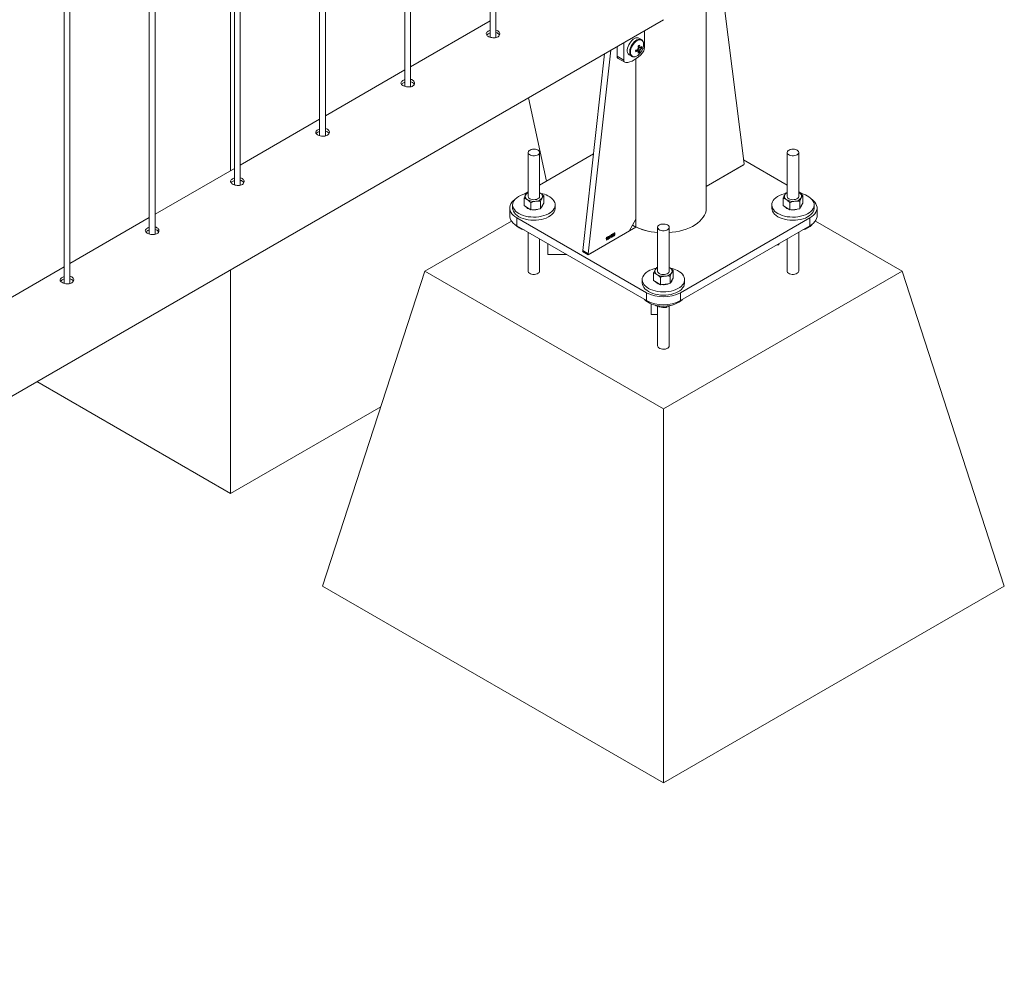
# Paper-space layout '3D view' of a CAD drawing. Units: millimetres. Extents: x 0 to 42, y 0 to 29.8.
# Drawn here: x 32.6 to 33.6, y 12.7 to 13.7 of the extents above; entities that cross this region are included whole.
import ezdxf

# ---------------------------------------------------------------- set-up
doc = ezdxf.new("R2010")
doc.units = ezdxf.units.MM

psp = doc.layouts.new('3D view')

# ---------------------------------------------------------------- linework, layer by layer
at = {"color": 7, "linetype": 'Continuous', "lineweight": 0}
for p, q in [((33.0464, 16.7411), (33.0464, 13.7051)), ((33.0524, 13.7048), (33.0524, 16.7445)), ((32.958, 16.6901), (32.958, 13.6541)), ((32.964, 13.6537), (32.964, 16.6935)), ((32.8696, 16.639), (32.8696, 13.6031)), ((32.8756, 13.6027), (32.8756, 16.6425)), ((32.7812, 16.588), (32.7812, 13.552)), ((32.7872, 13.5517), (32.7872, 16.5915)), ((32.6929, 16.537), (32.6929, 13.501)), ((32.6989, 13.5007), (32.6989, 16.5404)), ((32.6045, 16.486), (32.6045, 13.45)), ((32.6105, 13.4496), (32.6105, 16.4894)), ((32.7772, 13.7831), (32.7772, 13.5667)), ((33.2706, 13.528), (33.2706, 13.7489)), ((33.2891, 13.7381), (33.3098, 13.5739)), ((31.5029, 12.7284), (33.2262, 13.7232)), ((33.0464, 13.7221), (32.964, 13.6745)), ((33.2064, 13.6936), (33.2064, 13.7118)), ((33.1781, 13.6955), (33.1781, 13.6854)), ((33.1852, 13.6996), (33.1852, 13.6813)), ((33.2033, 13.7026), (33.2008, 13.7041)), ((33.165, 13.6879), (33.1425, 13.4839)), ((33.1715, 13.6916), (33.1482, 13.4806)), ((33.1781, 13.6854), (33.1852, 13.6813)), ((33.1908, 13.6867), (33.1933, 13.6853)), ((33.2013, 13.6893), (33.1989, 13.6922)), ((33.2038, 13.6936), (33.2001, 13.6943)), ((33.2024, 13.6941), (33.202, 13.6943)), ((33.1791, 13.6831), (33.1862, 13.6791)), ((33.1976, 13.5163), (33.1976, 13.6826)), ((32.958, 13.6711), (32.8756, 13.6235)), ((33.0861, 13.6423), (33.1048, 13.5558)), ((32.8696, 13.62), (32.7872, 13.5725)), ((33.0858, 13.5855), (33.0858, 13.54)), ((33.0978, 13.54), (33.0978, 13.5855)), ((33.1536, 13.584), (33.0978, 13.5518)), ((33.3545, 13.5855), (33.3545, 13.54)), ((33.3665, 13.54), (33.3665, 13.5855)), ((33.3091, 13.5726), (33.2706, 13.5504)), ((33.3545, 13.5518), (33.3093, 13.5779)), ((32.7812, 13.569), (32.6989, 13.5215)), ((33.0858, 13.5449), (33.0816, 13.5425)), ((33.0849, 13.5439), (33.0858, 13.5442)), ((33.0978, 13.5439), (33.0985, 13.5435)), ((33.0978, 13.5439), (33.0985, 13.5435)), ((33.3536, 13.5439), (33.3545, 13.5442)), ((33.3708, 13.5425), (33.3665, 13.5449)), ((33.3665, 13.5439), (33.3672, 13.5435)), ((33.3665, 13.5439), (33.3672, 13.5435)), ((33.0817, 13.5305), (33.0817, 13.5382)), ((33.0886, 13.526), (33.0886, 13.5337)), ((33.0988, 13.5272), (33.0988, 13.5349)), ((33.1004, 13.5301), (33.102, 13.5329)), ((33.102, 13.5329), (33.102, 13.5406)), ((33.3504, 13.5305), (33.3504, 13.5382)), ((33.3573, 13.526), (33.3573, 13.5337)), ((33.3675, 13.5272), (33.3675, 13.5349)), ((33.3691, 13.5301), (33.3707, 13.5329)), ((33.3707, 13.5329), (33.3707, 13.5406)), ((33.0668, 13.528), (33.0668, 13.5198)), ((33.0698, 13.5312), (33.0698, 13.528)), ((33.0817, 13.5305), (33.0851, 13.5282)), ((33.0851, 13.5282), (33.0886, 13.526)), ((33.0937, 13.5266), (33.0886, 13.526)), ((33.0988, 13.5272), (33.0937, 13.5266)), ((33.0988, 13.5272), (33.1004, 13.5301)), ((33.1138, 13.528), (33.1138, 13.5312)), ((33.3385, 13.5312), (33.3385, 13.528)), ((33.3504, 13.5305), (33.3538, 13.5282)), ((33.3538, 13.5282), (33.3573, 13.526)), ((33.3624, 13.5266), (33.3573, 13.526)), ((33.3675, 13.5272), (33.3624, 13.5266)), ((33.3675, 13.5272), (33.3691, 13.5301)), ((33.3825, 13.528), (33.3825, 13.5312)), ((33.3855, 13.5198), (33.3855, 13.528)), ((32.6929, 13.518), (32.6105, 13.4704)), ((33.0686, 13.5145), (32.9787, 13.4626)), ((33.0742, 13.5178), (33.2085, 13.4402)), ((33.0742, 13.5178), (33.0742, 13.5096)), ((33.1905, 13.5041), (33.1976, 13.5163)), ((33.2439, 13.4402), (33.3782, 13.5178)), ((33.3782, 13.5096), (33.3782, 13.5178)), ((33.4737, 13.4626), (33.3838, 13.5145)), ((33.0742, 13.5096), (33.2085, 13.432)), ((33.0858, 13.5028), (33.0858, 13.4626)), ((33.1481, 13.4796), (33.1974, 13.5081)), ((33.1489, 13.4801), (33.1905, 13.5041)), ((33.1758, 13.5018), (33.1755, 13.5016)), ((33.1941, 13.5102), (33.1948, 13.5098)), ((33.2202, 13.508), (33.2202, 13.4625)), ((33.2322, 13.4625), (33.2322, 13.508)), ((33.2439, 13.432), (33.3782, 13.5096)), ((33.3665, 13.4626), (33.3665, 13.5028)), ((33.0978, 13.4626), (33.0978, 13.4959)), ((33.1063, 13.491), (33.1063, 13.4797)), ((33.1668, 13.4962), (33.1668, 13.4966)), ((33.1673, 13.4947), (33.1673, 13.497)), ((33.1675, 13.4949), (33.1673, 13.4947)), ((33.1674, 13.4977), (33.1675, 13.4978)), ((33.1675, 13.4978), (33.1675, 13.4949)), ((33.1699, 13.498), (33.1699, 13.4984)), ((33.1704, 13.4965), (33.1704, 13.4988)), ((33.1707, 13.4967), (33.1704, 13.4965)), ((33.1705, 13.4995), (33.1707, 13.4996)), ((33.1707, 13.4996), (33.1707, 13.4967)), ((33.1712, 13.498), (33.1721, 13.5004)), ((33.1721, 13.4982), (33.1712, 13.4977)), ((33.1712, 13.4977), (33.1712, 13.498)), ((33.1721, 13.4998), (33.1715, 13.4982)), ((33.1715, 13.4982), (33.1721, 13.4985)), ((33.1721, 13.5004), (33.1724, 13.5005)), ((33.1721, 13.4985), (33.1721, 13.4998)), ((33.1721, 13.4975), (33.1721, 13.4982)), ((33.1724, 13.4976), (33.1721, 13.4975)), ((33.1724, 13.5005), (33.1724, 13.4987)), ((33.1724, 13.4987), (33.1727, 13.4988)), ((33.1727, 13.4985), (33.1724, 13.4983)), ((33.1724, 13.4983), (33.1724, 13.4976)), ((33.1727, 13.4988), (33.1727, 13.4985)), ((33.1732, 13.5003), (33.1729, 13.5002)), ((33.1729, 13.4987), (33.1732, 13.4989)), ((33.1734, 13.5), (33.1735, 13.5)), ((33.1734, 13.4996), (33.1734, 13.5)), ((33.346, 13.4899), (33.346, 13.491)), ((33.3545, 13.4959), (33.3545, 13.4626)), ((33.1424, 13.4829), (33.1481, 13.4796)), ((33.1425, 13.4839), (33.1482, 13.4806)), ((33.1427, 13.4833), (33.1484, 13.48)), ((33.3442, 13.4899), (33.346, 13.4899)), ((33.1259, 13.4797), (33.1063, 13.4797)), ((32.6045, 13.467), (32.5221, 13.4194)), ((32.7772, 13.464), (32.7772, 13.2319)), ((32.8726, 13.136), (32.9787, 13.4626)), ((32.9787, 13.4626), (33.2262, 13.3198)), ((33.216, 13.4529), (33.216, 13.4606)), ((33.2193, 13.4663), (33.2202, 13.4666)), ((33.2262, 13.3198), (33.4737, 13.4626)), ((33.2322, 13.4664), (33.2329, 13.466)), ((33.2322, 13.4663), (33.2329, 13.466)), ((33.2364, 13.4554), (33.2364, 13.4631)), ((33.5797, 13.136), (33.4737, 13.4626)), ((33.2042, 13.4537), (33.2042, 13.4504)), ((33.216, 13.4529), (33.2195, 13.4507)), ((33.2195, 13.4507), (33.223, 13.4485)), ((33.223, 13.4485), (33.223, 13.4561)), ((33.2331, 13.4497), (33.2331, 13.4574)), ((33.2331, 13.4497), (33.2347, 13.4525)), ((33.2347, 13.4525), (33.2364, 13.4554)), ((33.2482, 13.4504), (33.2482, 13.4537)), ((33.2085, 13.432), (33.2085, 13.4402)), ((33.228, 13.4491), (33.223, 13.4485)), ((33.2331, 13.4497), (33.228, 13.4491)), ((33.2439, 13.4402), (33.2439, 13.432)), ((33.2133, 13.4287), (33.2133, 13.4177)), ((33.2184, 13.4271), (33.2188, 13.4266)), ((33.2188, 13.427), (33.2188, 13.4266)), ((33.2202, 13.4261), (33.2202, 13.3851)), ((33.2289, 13.4264), (33.2289, 13.425)), ((33.2322, 13.3851), (33.2322, 13.4263)), ((33.2326, 13.4265), (33.2334, 13.427)), ((33.2133, 13.4177), (33.2202, 13.4177)), ((32.5762, 13.348), (32.7772, 13.2319)), ((32.7772, 13.2319), (32.933, 13.3219)), ((33.2262, 12.9319), (33.2262, 13.3198)), ((32.8726, 13.136), (33.2262, 12.9319)), ((33.2262, 12.9319), (33.5797, 13.136))]:
    psp.add_line(p, q, dxfattribs=at)
at = {"color": 8, "linetype": 'Continuous', "lineweight": 0}
for p, q in [((33.1977, 13.5083), (33.1977, 13.6827)), ((33.2706, 13.5504), (33.3099, 13.573)), ((33.3099, 13.573), (33.3097, 13.5732)), ((33.1974, 13.5081), (33.194, 13.5101)), ((33.143, 13.4832), (33.1424, 13.4829))]:
    psp.add_line(p, q, dxfattribs=at)
at = {"color": 7, "linetype": 'Continuous', "lineweight": 0, "flags": 128}
for points in [[(33.2008, 13.7041), (33.1999, 13.7044), (33.1987, 13.7045), (33.1975, 13.7043), (33.1961, 13.7037), (33.1948, 13.7029), (33.1935, 13.7018), (33.1923, 13.7004), (33.1912, 13.6989), (33.1902, 13.6972), (33.1895, 13.6955), (33.189, 13.6938), (33.1887, 13.6921), (33.1887, 13.6906), (33.189, 13.6892), (33.1895, 13.688), (33.1902, 13.6871), (33.1908, 13.6867)], [(33.1872, 13.6788), (33.1892, 13.679), (33.1914, 13.6795), (33.1936, 13.6804), (33.1958, 13.6815), (33.198, 13.6829), (33.2002, 13.6846), (33.2023, 13.6866), (33.2044, 13.6888)], [(33.0961, 13.588), (33.0949, 13.5885), (33.0935, 13.5889), (33.092, 13.589), (33.0905, 13.5889), (33.0891, 13.5886), (33.0879, 13.5881), (33.0869, 13.5875), (33.0862, 13.5867), (33.0859, 13.5859), (33.0859, 13.585), (33.0863, 13.5841), (33.0871, 13.5834), (33.0882, 13.5828), (33.0895, 13.5823), (33.0909, 13.5821), (33.0924, 13.5821), (33.0939, 13.5823), (33.0952, 13.5827), (33.0963, 13.5832), (33.0972, 13.584), (33.0977, 13.5848), (33.0978, 13.5856), (33.0976, 13.5865), (33.097, 13.5873), (33.0961, 13.588)], [(33.3648, 13.588), (33.3636, 13.5885), (33.3622, 13.5889), (33.3607, 13.589), (33.3592, 13.5889), (33.3578, 13.5886), (33.3566, 13.5881), (33.3556, 13.5875), (33.3549, 13.5867), (33.3546, 13.5859), (33.3546, 13.585), (33.355, 13.5841), (33.3558, 13.5834), (33.3569, 13.5828), (33.3582, 13.5823), (33.3596, 13.5821), (33.3611, 13.5821), (33.3626, 13.5823), (33.3639, 13.5827), (33.365, 13.5832), (33.3659, 13.584), (33.3664, 13.5848), (33.3665, 13.5856), (33.3663, 13.5865), (33.3657, 13.5873), (33.3648, 13.588)], [(33.0842, 13.5431), (33.0826, 13.5428), (33.0802, 13.542), (33.0779, 13.541), (33.0758, 13.5399), (33.074, 13.5387), (33.0725, 13.5373), (33.0713, 13.5358), (33.0705, 13.5343), (33.07, 13.5327), (33.0698, 13.531), (33.0701, 13.5294), (33.0706, 13.5278), (33.0716, 13.5263), (33.0728, 13.5248), (33.0744, 13.5235), (33.0763, 13.5223), (33.0784, 13.5212), (33.0807, 13.5203), (33.0832, 13.5195), (33.0859, 13.519), (33.0886, 13.5187), (33.0915, 13.5185), (33.0943, 13.5186), (33.097, 13.5189), (33.0997, 13.5194), (33.1023, 13.5201), (33.1047, 13.5209), (33.1069, 13.5219), (33.1088, 13.5231), (33.1105, 13.5245), (33.1118, 13.5259), (33.1128, 13.5274), (33.1135, 13.529), (33.1138, 13.5306), (33.1138, 13.5322), (33.1134, 13.5338), (33.1126, 13.5354), (33.1115, 13.5369), (33.1101, 13.5383), (33.1084, 13.5396), (33.1064, 13.5407), (33.1064, 13.5407)], [(33.3529, 13.5431), (33.3513, 13.5428), (33.3489, 13.542), (33.3466, 13.541), (33.3445, 13.5399), (33.3427, 13.5387), (33.3412, 13.5373), (33.34, 13.5358), (33.3392, 13.5343), (33.3387, 13.5327), (33.3385, 13.531), (33.3388, 13.5294), (33.3393, 13.5278), (33.3403, 13.5263), (33.3415, 13.5248), (33.3431, 13.5235), (33.345, 13.5223), (33.3471, 13.5212), (33.3494, 13.5203), (33.3519, 13.5195), (33.3546, 13.519), (33.3573, 13.5187), (33.3602, 13.5185), (33.363, 13.5186), (33.3657, 13.5189), (33.3684, 13.5194), (33.371, 13.5201), (33.3734, 13.5209), (33.3756, 13.5219), (33.3775, 13.5231), (33.3792, 13.5245), (33.3805, 13.5259), (33.3815, 13.5274), (33.3822, 13.529), (33.3825, 13.5306), (33.3825, 13.5322), (33.3821, 13.5338), (33.3813, 13.5354), (33.3802, 13.5369), (33.3788, 13.5383), (33.3771, 13.5396), (33.3751, 13.5407), (33.3751, 13.5407)], [(33.0721, 13.5368), (33.0704, 13.5354), (33.069, 13.5339), (33.068, 13.5323), (33.0673, 13.5306), (33.0669, 13.5288), (33.0669, 13.5271), (33.0673, 13.5254), (33.068, 13.5237), (33.069, 13.522), (33.0704, 13.5205), (33.0722, 13.5191), (33.0742, 13.5178)], [(33.0858, 13.54), (33.0858, 13.54), (33.0861, 13.5391), (33.0866, 13.5383), (33.0875, 13.5376), (33.0887, 13.5371), (33.0901, 13.5367), (33.0916, 13.5366), (33.0931, 13.5367)], [(33.0931, 13.5367), (33.0945, 13.5369), (33.0957, 13.5374), (33.0968, 13.5381), (33.0975, 13.5388), (33.0978, 13.5397), (33.0978, 13.54)], [(33.3545, 13.54), (33.3545, 13.54), (33.3548, 13.5391), (33.3553, 13.5383), (33.3562, 13.5376), (33.3574, 13.5371), (33.3588, 13.5367), (33.3603, 13.5366), (33.3618, 13.5367)], [(33.3618, 13.5367), (33.3632, 13.5369), (33.3644, 13.5374), (33.3655, 13.5381), (33.3662, 13.5388), (33.3665, 13.5397), (33.3665, 13.54)], [(33.3782, 13.5178), (33.3802, 13.5191), (33.3819, 13.5205), (33.3833, 13.522), (33.3844, 13.5237), (33.3851, 13.5254), (33.3855, 13.5271), (33.3855, 13.5288), (33.3851, 13.5306), (33.3844, 13.5323), (33.3833, 13.5339), (33.3819, 13.5354), (33.3803, 13.5368)], [(33.0698, 13.528), (33.0698, 13.5278), (33.0701, 13.5262), (33.0706, 13.5246), (33.0716, 13.523), (33.0728, 13.5216), (33.0744, 13.5202), (33.0763, 13.519), (33.0784, 13.5179), (33.0807, 13.517), (33.0832, 13.5163), (33.0859, 13.5157), (33.0886, 13.5154), (33.0915, 13.5153), (33.0943, 13.5153), (33.097, 13.5156), (33.0997, 13.5161), (33.1023, 13.5168), (33.1047, 13.5176), (33.1069, 13.5187), (33.1088, 13.5199), (33.1105, 13.5212), (33.1118, 13.5226), (33.1128, 13.5241), (33.1135, 13.5257), (33.1138, 13.5273), (33.1138, 13.528)], [(33.2322, 13.5025), (33.2351, 13.5028), (33.239, 13.5034), (33.2427, 13.5041), (33.2464, 13.5051), (33.2498, 13.5062), (33.2531, 13.5075), (33.2562, 13.509), (33.259, 13.5106), (33.2616, 13.5124), (33.2638, 13.5143), (33.2658, 13.5163), (33.2674, 13.5184), (33.2688, 13.5206), (33.2697, 13.5228), (33.2704, 13.5251), (33.2706, 13.5274), (33.2706, 13.528)], [(33.3385, 13.528), (33.3385, 13.5278), (33.3388, 13.5262), (33.3393, 13.5246), (33.3403, 13.523), (33.3415, 13.5216), (33.3431, 13.5202), (33.345, 13.519), (33.3471, 13.5179), (33.3494, 13.517), (33.3519, 13.5163), (33.3546, 13.5157), (33.3573, 13.5154), (33.3602, 13.5153), (33.363, 13.5153), (33.3657, 13.5156), (33.3684, 13.5161), (33.371, 13.5168), (33.3734, 13.5176), (33.3756, 13.5187), (33.3775, 13.5199), (33.3792, 13.5212), (33.3805, 13.5226), (33.3815, 13.5241), (33.3822, 13.5257), (33.3825, 13.5273), (33.3825, 13.528)], [(33.0742, 13.5096), (33.0722, 13.5109), (33.0704, 13.5123), (33.069, 13.5139), (33.068, 13.5155), (33.0673, 13.5172), (33.0669, 13.5189), (33.0668, 13.5198)], [(33.2304, 13.5104), (33.2292, 13.5109), (33.2279, 13.5113), (33.2264, 13.5114), (33.2249, 13.5113), (33.2235, 13.5111), (33.2222, 13.5106), (33.2212, 13.5099), (33.2205, 13.5091), (33.2202, 13.5083), (33.2203, 13.5074), (33.2207, 13.5066), (33.2215, 13.5058), (33.2225, 13.5052), (33.2238, 13.5048), (33.2253, 13.5045), (33.2268, 13.5045), (33.2282, 13.5047), (33.2296, 13.5051), (33.2307, 13.5057), (33.2315, 13.5064), (33.232, 13.5072), (33.2322, 13.5081), (33.232, 13.5089), (33.2314, 13.5097), (33.2304, 13.5104)], [(33.3855, 13.5198), (33.3855, 13.5189), (33.3851, 13.5172), (33.3844, 13.5155), (33.3833, 13.5139), (33.3819, 13.5123), (33.3802, 13.5109), (33.3782, 13.5096)], [(33.2185, 13.4656), (33.217, 13.4652), (33.2145, 13.4644), (33.2122, 13.4635), (33.2102, 13.4624), (33.2084, 13.4611), (33.2069, 13.4597), (33.2057, 13.4583), (33.2048, 13.4567), (33.2043, 13.4551), (33.2042, 13.4535), (33.2044, 13.4519), (33.205, 13.4503), (33.2059, 13.4487), (33.2072, 13.4473), (33.2088, 13.4459), (33.2106, 13.4447), (33.2127, 13.4436), (33.2151, 13.4427), (33.2176, 13.442), (33.2202, 13.4414), (33.223, 13.4411), (33.2258, 13.441), (33.2286, 13.441), (33.2314, 13.4413), (33.2341, 13.4418), (33.2366, 13.4425), (33.239, 13.4434), (33.2412, 13.4444), (33.2431, 13.4456), (33.2448, 13.4469), (33.2461, 13.4483), (33.2472, 13.4498), (33.2478, 13.4514), (33.2482, 13.453), (33.2481, 13.4547), (33.2477, 13.4563), (33.247, 13.4578), (33.2459, 13.4593), (33.2445, 13.4607), (33.2427, 13.462), (33.2407, 13.4632), (33.2407, 13.4632)], [(33.2202, 13.4625), (33.2202, 13.4624), (33.2204, 13.4616), (33.221, 13.4608), (33.2219, 13.4601), (33.2231, 13.4595), (33.2244, 13.4592), (33.2259, 13.459), (33.2274, 13.4591)], [(33.2274, 13.4591), (33.2288, 13.4594), (33.2301, 13.4599), (33.2311, 13.4605), (33.2318, 13.4613), (33.2322, 13.4621), (33.2322, 13.4625)], [(33.2042, 13.4504), (33.2042, 13.4502), (33.2044, 13.4486), (33.205, 13.447), (33.2059, 13.4455), (33.2072, 13.444), (33.2088, 13.4427), (33.2106, 13.4414), (33.2127, 13.4404), (33.2151, 13.4394), (33.2176, 13.4387), (33.2202, 13.4382), (33.223, 13.4378), (33.2258, 13.4377), (33.2286, 13.4378), (33.2314, 13.4381), (33.2341, 13.4385), (33.2366, 13.4392), (33.239, 13.4401), (33.2412, 13.4411), (33.2431, 13.4423), (33.2448, 13.4436), (33.2461, 13.4451), (33.2472, 13.4466), (33.2478, 13.4482), (33.2482, 13.4498), (33.2482, 13.4504)], [(33.2067, 13.4331), (33.2079, 13.4319), (33.2097, 13.4306), (33.2117, 13.4294), (33.2139, 13.4284), (33.2163, 13.4276), (33.2189, 13.427), (33.2216, 13.4265), (33.2244, 13.4263), (33.2272, 13.4263), (33.2301, 13.4265), (33.2328, 13.4269), (33.2354, 13.4274), (33.2379, 13.4282), (33.2402, 13.4292), (33.2422, 13.4303), (33.244, 13.4315), (33.2455, 13.4329), (33.2457, 13.4331)]]:
    psp.add_lwpolyline(points, dxfattribs=at)
at = {"color": 8, "linetype": 'Continuous', "lineweight": 0, "flags": 128}
for points in [[(33.2034, 13.7026), (33.2024, 13.703), (33.2012, 13.7031), (33.2, 13.7028), (33.1986, 13.7023), (33.1973, 13.7014), (33.196, 13.7003), (33.1948, 13.699), (33.1937, 13.6974), (33.1927, 13.6958), (33.192, 13.6941), (33.1915, 13.6923), (33.1913, 13.6907), (33.1913, 13.6891), (33.1915, 13.6877), (33.192, 13.6866), (33.1927, 13.6857), (33.1934, 13.6852)], [(33.2056, 13.6976), (33.2055, 13.699), (33.2051, 13.7003), (33.2045, 13.7013), (33.2036, 13.702), (33.2026, 13.7024), (33.2014, 13.7024), (33.2001, 13.7021), (33.1988, 13.7015), (33.1975, 13.7006), (33.1962, 13.6994), (33.195, 13.698), (33.194, 13.6964), (33.1931, 13.6948), (33.1925, 13.693), (33.1921, 13.6913), (33.192, 13.6897), (33.1921, 13.6883), (33.1925, 13.687), (33.1931, 13.686), (33.194, 13.6853), (33.195, 13.6849), (33.1962, 13.6849), (33.1972, 13.6851)], [(33.2322, 13.5025), (33.2351, 13.5028), (33.239, 13.5034), (33.2427, 13.5041), (33.2464, 13.5051), (33.2498, 13.5062), (33.2531, 13.5075), (33.2562, 13.509), (33.259, 13.5106), (33.2616, 13.5124), (33.2638, 13.5143), (33.2658, 13.5163), (33.2674, 13.5184), (33.2688, 13.5206), (33.2697, 13.5228), (33.2704, 13.5251), (33.2706, 13.5274), (33.2706, 13.528)], [(33.0978, 13.4626), (33.0977, 13.4619), (33.0972, 13.4611), (33.0963, 13.4603), (33.0952, 13.4598), (33.0939, 13.4594), (33.0924, 13.4592), (33.0909, 13.4592), (33.0895, 13.4595), (33.0882, 13.4599), (33.0871, 13.4605), (33.0863, 13.4613), (33.0859, 13.4621), (33.0858, 13.4626)], [(33.3665, 13.4626), (33.3664, 13.4619), (33.3659, 13.4611), (33.365, 13.4603), (33.3639, 13.4598), (33.3626, 13.4594), (33.3611, 13.4592), (33.3596, 13.4592), (33.3582, 13.4595), (33.3569, 13.4599), (33.3558, 13.4605), (33.355, 13.4613), (33.3546, 13.4621), (33.3545, 13.4626)], [(33.2322, 13.3851), (33.232, 13.3843), (33.2315, 13.3835), (33.2307, 13.3828), (33.2296, 13.3822), (33.2282, 13.3818), (33.2268, 13.3816), (33.2253, 13.3817), (33.2238, 13.3819), (33.2225, 13.3823), (33.2215, 13.383), (33.2207, 13.3837), (33.2203, 13.3845), (33.2202, 13.385)]]:
    psp.add_lwpolyline(points, dxfattribs=at)
at = {"color": 7, "linetype": 'Continuous', "lineweight": 0}
for centre, radius, start, end in [((33.1841, 13.725), 0.0331, 298.47, 301.5246), ((33.1805, 13.6915), 0.0199, 6.1196, 12.8496), ((33.182, 13.6924), 0.0199, 6.1196, 12.8496), ((33.196, 13.7027), 0.0107, 306.6019, 316.7829), ((33.1928, 13.6945), 0.0111, 355.4397, 4.5603), ((33.1933, 13.6978), 0.0123, 341.8378, 358.9443), ((33.1806, 13.6852), 0.0025, 174.1737, 234.5141), ((33.1937, 13.6948), 0.0104, 289.3513, 319.4968), ((33.1915, 13.7106), 0.0199, 287.1482, 293.8778), ((33.1643, 13.6907), 0.0331, 358.4725, 1.5275), ((33.1915, 13.7089), 0.0199, 287.1482, 293.8778), ((33.2032, 13.6911), 0.00394, 139.9868, 160.0132), ((33.2002, 13.6911), 0.000812, 210.8195, 269.1698), ((33.1896, 13.6915), 0.0107, 343.2153, 353.3954), ((33.1951, 13.6984), 0.0111, 295.4368, 304.5579), ((33.1911, 13.6924), 0.0107, 343.2153, 353.3954), ((33.1898, 13.6989), 0.016, 317.7931, 342.2122), ((33.2017, 13.6937), 0.000812, 30.8195, 89.1698), ((33.1987, 13.6937), 0.00394, 319.9868, 340.0132), ((33.196, 13.7009), 0.0107, 306.6019, 316.7829), ((33.1986, 13.694), 0.00775, 317.8201, 357.2286), ((33.1873, 13.681), 0.00215, 169.963, 266.7991), ((33.3083, 13.5738), 0.0015, 302.099, 2.3729), ((33.0886, 13.5382), 0.00636, 115.9286, 146.9652), ((33.097, 13.5401), 0.00376, 333.9851, 65.9391), ((33.0937, 13.5151), 0.0286, 63.5969, 78.9374), ((33.3573, 13.5382), 0.00636, 115.9286, 146.9652), ((33.3657, 13.5401), 0.00376, 333.9851, 65.9391), ((33.3624, 13.5151), 0.0286, 63.5969, 78.9374), ((33.0867, 13.54), 0.00376, 153.9851, 245.9391), ((33.0918, 13.5482), 0.0134, 240.3118, 278.2465), ((33.0934, 13.5438), 0.00886, 272.1268, 322.5443), ((33.3554, 13.54), 0.00376, 153.9851, 245.9391), ((33.3605, 13.5482), 0.0134, 240.3118, 278.2465), ((33.3621, 13.5438), 0.00886, 272.1268, 322.5443), ((33.0896, 13.5343), 0.00788, 219.3213, 255.7048), ((33.0918, 13.5414), 0.0154, 262.4696, 276.8813), ((33.0923, 13.5387), 0.0126, 276.258, 292.8917), ((33.0968, 13.5315), 0.00406, 310.7374, 350.0598), ((33.3583, 13.5343), 0.00788, 219.3213, 255.7048), ((33.3605, 13.5414), 0.0154, 262.4696, 276.8813), ((33.361, 13.5387), 0.0126, 276.258, 292.8917), ((33.3655, 13.5315), 0.00406, 310.7374, 350.0598), ((33.0864, 13.5243), 0.0196, 222.7519, 255.7861), ((33.2241, 13.5641), 0.0617, 241.6484, 266.3985), ((33.3658, 13.5245), 0.0199, 284.4772, 316.9915), ((33.1431, 13.4837), 0.000555, 166.2565, 232.4462), ((33.1486, 13.4804), 0.000455, 159.7133, 306.9158), ((33.221, 13.4625), 0.00376, 153.9851, 245.9391), ((33.223, 13.4606), 0.00636, 115.9286, 146.9652), ((33.2277, 13.4663), 0.00886, 272.1268, 322.5443), ((33.2314, 13.4625), 0.00376, 333.9851, 65.9391), ((33.228, 13.4376), 0.0286, 63.5969, 78.9374), ((33.2239, 13.4567), 0.00788, 219.3213, 255.7048), ((33.2261, 13.4706), 0.0134, 240.3118, 278.2465), ((33.2312, 13.454), 0.00406, 310.7374, 350.0598), ((33.2262, 13.4742), 0.0383, 242.5243, 297.4757), ((33.2262, 13.4639), 0.0154, 262.4696, 276.8813), ((33.2267, 13.4611), 0.0126, 276.258, 292.8917), ((33.2262, 13.466), 0.0383, 242.5243, 297.4757)]:
    psp.add_arc(centre, radius, start, end, dxfattribs=at)
at = {"color": 8, "linetype": 'Continuous', "lineweight": 0}
for centre, radius, start, end in [((33.2167, 13.5477), 0.0438, 238.9331, 244.3645), ((33.2238, 13.563), 0.0606, 240.5999, 266.5818)]:
    psp.add_arc(centre, radius, start, end, dxfattribs=at)
at = {"color": 7, "linetype": 'Continuous', "lineweight": 0}
for points, knots in [([(33.0444, 13.7112), (33.0439, 13.7109), (33.0429, 13.7102), (33.0423, 13.709), (33.0424, 13.7078), (33.0433, 13.7066), (33.0449, 13.7056), (33.047, 13.7048), (33.0494, 13.7044), (33.0517, 13.7045), (33.0539, 13.7051), (33.0555, 13.7061), (33.0564, 13.7075), (33.0566, 13.709), (33.0559, 13.7105), (33.0545, 13.7117), (33.0533, 13.7123), (33.0525, 13.7124), (33.0524, 13.7124)], [0, 0, 0, 0, 0.066143, 0.132266, 0.198915, 0.265915, 0.33235, 0.398194, 0.464321, 0.531172, 0.598078, 0.664259, 0.730072, 0.796441, 0.863426, 0.930133, 0.996111, 1, 1, 1, 1]), ([(33.0444, 13.7086), (33.0439, 13.7082), (33.0432, 13.7078), (33.043, 13.7074), (33.0429, 13.7073)], [0, 0, 0, 0, 0.8245597, 1, 1, 1, 1]), ([(33.0464, 13.712), (33.0462, 13.712), (33.0454, 13.7118), (33.0448, 13.7114), (33.0444, 13.7112)], [0, 0, 0, 0, 0.302766, 1, 1, 1, 1]), ([(33.0464, 13.7094), (33.0462, 13.7093), (33.0454, 13.7091), (33.0448, 13.7088), (33.0444, 13.7086)], [0, 0, 0, 0, 0.290449, 1, 1, 1, 1]), ([(33.0561, 13.7072), (33.056, 13.7074), (33.0558, 13.7081), (33.0545, 13.7091), (33.0533, 13.7097), (33.0525, 13.7098), (33.0524, 13.7098)], [0, 0, 0, 0, 0.171532, 0.574504, 0.972364, 1, 1, 1, 1]), ([(33.1999, 13.6954), (33.2004, 13.6952), (33.201, 13.6949), (33.2016, 13.6946), (33.2017, 13.6945)], [0, 0, 0, 0, 0.755138, 1, 1, 1, 1]), ([(33.2056, 13.6977), (33.2056, 13.6979), (33.2056, 13.6987), (33.2054, 13.6999), (33.2049, 13.7011), (33.2042, 13.702), (33.2036, 13.7024), (33.2034, 13.7025)], [0, 0, 0, 0, 0.124633, 0.360759, 0.596391, 0.826705, 1, 1, 1, 1]), ([(33.1934, 13.6853), (33.1936, 13.6852), (33.1941, 13.6849), (33.195, 13.6847), (33.1961, 13.6847), (33.1967, 13.6849), (33.197, 13.685)], [0, 0, 0, 0, 0.169652, 0.48109, 0.7953, 1, 1, 1, 1]), ([(33.1995, 13.6907), (33.1994, 13.6908), (33.1988, 13.6912), (33.1983, 13.6915), (33.1978, 13.6918)], [0, 0, 0, 0, 0.2448154, 1, 1, 1, 1]), ([(33.2017, 13.6912), (33.2016, 13.6913), (33.2009, 13.6917), (33.2002, 13.6922), (33.1996, 13.6926)], [0, 0, 0, 0, 0.208093, 1, 1, 1, 1]), ([(33.1996, 13.6907), (33.1996, 13.6907), (33.1998, 13.6905), (33.2001, 13.6904), (33.2002, 13.6903)], [0, 0, 0, 0, 0.305014, 1, 1, 1, 1]), ([(33.2001, 13.6935), (33.2007, 13.6932), (33.2015, 13.6928), (33.2023, 13.6924), (33.2024, 13.6924)], [0, 0, 0, 0, 0.7911692, 1, 1, 1, 1]), ([(32.956, 13.6602), (32.9555, 13.6598), (32.9545, 13.6592), (32.9539, 13.658), (32.954, 13.6567), (32.9549, 13.6556), (32.9565, 13.6546), (32.9586, 13.6538), (32.961, 13.6534), (32.9634, 13.6535), (32.9655, 13.654), (32.9671, 13.6551), (32.968, 13.6565), (32.9682, 13.658), (32.9675, 13.6595), (32.9661, 13.6607), (32.9649, 13.6613), (32.9641, 13.6614), (32.964, 13.6614)], [0, 0, 0, 0, 0.066143, 0.132266, 0.198915, 0.265915, 0.33235, 0.398194, 0.464321, 0.531172, 0.598078, 0.664259, 0.730072, 0.796441, 0.863426, 0.930133, 0.996111, 1, 1, 1, 1]), ([(32.956, 13.6575), (32.9555, 13.6572), (32.9548, 13.6568), (32.9546, 13.6563), (32.9545, 13.6562)], [0, 0, 0, 0, 0.82456, 1, 1, 1, 1]), ([(32.958, 13.661), (32.9578, 13.6609), (32.957, 13.6607), (32.9565, 13.6604), (32.956, 13.6602)], [0, 0, 0, 0, 0.302766, 1, 1, 1, 1]), ([(32.958, 13.6584), (32.9578, 13.6583), (32.957, 13.6581), (32.9565, 13.6578), (32.956, 13.6575)], [0, 0, 0, 0, 0.290449, 1, 1, 1, 1]), ([(32.9677, 13.6562), (32.9676, 13.6564), (32.9674, 13.6571), (32.9661, 13.658), (32.9649, 13.6587), (32.9641, 13.6588), (32.964, 13.6588)], [0, 0, 0, 0, 0.171532, 0.574504, 0.972364, 1, 1, 1, 1]), ([(32.8677, 13.6092), (32.8672, 13.6088), (32.8661, 13.6081), (32.8655, 13.6069), (32.8656, 13.6057), (32.8665, 13.6045), (32.8681, 13.6035), (32.8702, 13.6028), (32.8726, 13.6024), (32.875, 13.6024), (32.8771, 13.603), (32.8787, 13.6041), (32.8796, 13.6054), (32.8798, 13.607), (32.8792, 13.6085), (32.8778, 13.6096), (32.8765, 13.6103), (32.8757, 13.6104), (32.8756, 13.6104)], [0, 0, 0, 0, 0.066143, 0.132266, 0.198915, 0.265915, 0.33235, 0.398194, 0.464321, 0.531172, 0.598078, 0.664259, 0.730072, 0.796441, 0.863426, 0.930133, 0.996111, 1, 1, 1, 1]), ([(32.8677, 13.6065), (32.8671, 13.6062), (32.8664, 13.6058), (32.8662, 13.6053), (32.8662, 13.6052)], [0, 0, 0, 0, 0.8245597, 1, 1, 1, 1]), ([(32.8696, 13.61), (32.8694, 13.6099), (32.8687, 13.6097), (32.8681, 13.6094), (32.8677, 13.6092)], [0, 0, 0, 0, 0.302766, 1, 1, 1, 1]), ([(32.8696, 13.6073), (32.8694, 13.6073), (32.8687, 13.6071), (32.8681, 13.6067), (32.8677, 13.6065)], [0, 0, 0, 0, 0.290449, 1, 1, 1, 1]), ([(32.8793, 13.6052), (32.8792, 13.6054), (32.879, 13.6061), (32.8777, 13.607), (32.8765, 13.6076), (32.8757, 13.6077), (32.8756, 13.6077)], [0, 0, 0, 0, 0.171532, 0.574504, 0.972364, 1, 1, 1, 1]), ([(32.7793, 13.5581), (32.7788, 13.5578), (32.7778, 13.5571), (32.7771, 13.5559), (32.7772, 13.5547), (32.7782, 13.5535), (32.7798, 13.5525), (32.7818, 13.5517), (32.7842, 13.5513), (32.7866, 13.5514), (32.7887, 13.552), (32.7903, 13.553), (32.7912, 13.5544), (32.7914, 13.556), (32.7908, 13.5575), (32.7894, 13.5586), (32.7881, 13.5592), (32.7873, 13.5593), (32.7872, 13.5593)], [0, 0, 0, 0, 0.066143, 0.132266, 0.198915, 0.265915, 0.33235, 0.398194, 0.464321, 0.531172, 0.598078, 0.664259, 0.730072, 0.796441, 0.863426, 0.930133, 0.996111, 1, 1, 1, 1]), ([(32.7793, 13.5555), (32.7787, 13.5552), (32.778, 13.5547), (32.7778, 13.5543), (32.7778, 13.5542)], [0, 0, 0, 0, 0.82456, 1, 1, 1, 1]), ([(32.7812, 13.5589), (32.781, 13.5589), (32.7803, 13.5587), (32.7797, 13.5584), (32.7793, 13.5581)], [0, 0, 0, 0, 0.302766, 1, 1, 1, 1]), ([(32.7812, 13.5563), (32.781, 13.5562), (32.7803, 13.5561), (32.7797, 13.5557), (32.7793, 13.5555)], [0, 0, 0, 0, 0.290449, 1, 1, 1, 1]), ([(32.7909, 13.5541), (32.7908, 13.5544), (32.7906, 13.5551), (32.7893, 13.556), (32.7881, 13.5566), (32.7873, 13.5567), (32.7872, 13.5567)], [0, 0, 0, 0, 0.171532, 0.574504, 0.972364, 1, 1, 1, 1]), ([(33.0833, 13.5417), (33.0833, 13.5417), (33.0836, 13.5422), (33.0842, 13.5431), (33.0847, 13.5436), (33.0849, 13.5439)], [0, 0, 0, 0, 0.07009, 0.530784, 1, 1, 1, 1]), ([(33.0985, 13.5435), (33.0986, 13.5435), (33.0993, 13.543), (33.1004, 13.5421), (33.1015, 13.5411), (33.102, 13.5406)], [0, 0, 0, 0, 0.07009, 0.530784, 1, 1, 1, 1]), ([(33.352, 13.5417), (33.352, 13.5417), (33.3523, 13.5422), (33.3529, 13.5431), (33.3534, 13.5436), (33.3536, 13.5439)], [0, 0, 0, 0, 0.07009, 0.530784, 1, 1, 1, 1]), ([(33.3672, 13.5435), (33.3673, 13.5435), (33.368, 13.543), (33.3691, 13.5421), (33.3702, 13.5411), (33.3707, 13.5406)], [0, 0, 0, 0, 0.07009, 0.530784, 1, 1, 1, 1]), ([(33.0817, 13.5382), (33.0819, 13.5388), (33.0825, 13.5401), (33.083, 13.5411), (33.0833, 13.5417)], [0, 0, 0, 0, 0.495458, 1, 1, 1, 1]), ([(33.0851, 13.5366), (33.0851, 13.5366), (33.0844, 13.537), (33.0833, 13.5376), (33.0822, 13.538), (33.0817, 13.5382)], [0, 0, 0, 0, 0.07009, 0.530784, 1, 1, 1, 1]), ([(33.0886, 13.5337), (33.088, 13.5342), (33.0869, 13.5353), (33.0857, 13.5362), (33.0851, 13.5366)], [0, 0, 0, 0, 0.495458, 1, 1, 1, 1]), ([(33.0886, 13.5337), (33.089, 13.5338), (33.0907, 13.5344), (33.0924, 13.5347), (33.0937, 13.535)], [0, 0, 0, 0, 0.2575513, 1, 1, 1, 1]), ([(33.0937, 13.535), (33.0942, 13.535), (33.0959, 13.5352), (33.0975, 13.535), (33.0988, 13.5349)], [0, 0, 0, 0, 0.2686336, 1, 1, 1, 1]), ([(33.1004, 13.5384), (33.1004, 13.5384), (33.1001, 13.5378), (33.0995, 13.5367), (33.099, 13.5355), (33.0988, 13.5349)], [0, 0, 0, 0, 0.07009, 0.530784, 1, 1, 1, 1]), ([(33.102, 13.5406), (33.1017, 13.5403), (33.1012, 13.5398), (33.1007, 13.5389), (33.1004, 13.5384)], [0, 0, 0, 0, 0.495458, 1, 1, 1, 1]), ([(33.3504, 13.5382), (33.3506, 13.5388), (33.3512, 13.5401), (33.3517, 13.5411), (33.352, 13.5417)], [0, 0, 0, 0, 0.495458, 1, 1, 1, 1]), ([(33.3538, 13.5366), (33.3538, 13.5366), (33.3531, 13.537), (33.352, 13.5376), (33.3509, 13.538), (33.3504, 13.5382)], [0, 0, 0, 0, 0.07009, 0.530784, 1, 1, 1, 1]), ([(33.3573, 13.5337), (33.3567, 13.5342), (33.3556, 13.5353), (33.3544, 13.5362), (33.3538, 13.5366)], [0, 0, 0, 0, 0.495458, 1, 1, 1, 1]), ([(33.3573, 13.5337), (33.3577, 13.5338), (33.3594, 13.5344), (33.3611, 13.5347), (33.3624, 13.535)], [0, 0, 0, 0, 0.2575513, 1, 1, 1, 1]), ([(33.3624, 13.535), (33.3629, 13.535), (33.3646, 13.5352), (33.3662, 13.535), (33.3675, 13.5349)], [0, 0, 0, 0, 0.2686336, 1, 1, 1, 1]), ([(33.3691, 13.5384), (33.3691, 13.5384), (33.3688, 13.5378), (33.3682, 13.5367), (33.3677, 13.5355), (33.3675, 13.5349)], [0, 0, 0, 0, 0.07009, 0.530784, 1, 1, 1, 1]), ([(33.3707, 13.5406), (33.3704, 13.5403), (33.3699, 13.5398), (33.3694, 13.5389), (33.3691, 13.5384)], [0, 0, 0, 0, 0.495458, 1, 1, 1, 1]), ([(32.6909, 13.5071), (32.6904, 13.5068), (32.6894, 13.5061), (32.6887, 13.5049), (32.6888, 13.5037), (32.6898, 13.5025), (32.6914, 13.5015), (32.6935, 13.5007), (32.6958, 13.5003), (32.6982, 13.5004), (32.7003, 13.501), (32.7019, 13.502), (32.7028, 13.5034), (32.703, 13.5049), (32.7024, 13.5064), (32.701, 13.5076), (32.6997, 13.5082), (32.6989, 13.5083), (32.6989, 13.5083)], [0, 0, 0, 0, 0.0661433, 0.1322664, 0.1989145, 0.265915, 0.3323501, 0.3981945, 0.464321, 0.5311722, 0.598078, 0.6642585, 0.7300717, 0.7964409, 0.8634263, 0.9301329, 0.9961105, 1, 1, 1, 1]), ([(32.6909, 13.5045), (32.6903, 13.5041), (32.6897, 13.5037), (32.6894, 13.5033), (32.6894, 13.5032)], [0, 0, 0, 0, 0.82456, 1, 1, 1, 1]), ([(32.6929, 13.5079), (32.6926, 13.5079), (32.6919, 13.5077), (32.6913, 13.5073), (32.6909, 13.5071)], [0, 0, 0, 0, 0.302766, 1, 1, 1, 1]), ([(32.6929, 13.5053), (32.6926, 13.5052), (32.6919, 13.505), (32.6913, 13.5047), (32.6909, 13.5045)], [0, 0, 0, 0, 0.290449, 1, 1, 1, 1]), ([(32.7025, 13.5031), (32.7024, 13.5033), (32.7022, 13.504), (32.701, 13.505), (32.6997, 13.5056), (32.6989, 13.5057), (32.6989, 13.5057)], [0, 0, 0, 0, 0.171532, 0.574504, 0.972364, 1, 1, 1, 1]), ([(33.1729, 13.5002), (33.173, 13.5003), (33.173, 13.5005), (33.1731, 13.5008), (33.1733, 13.5011), (33.1735, 13.5012), (33.1735, 13.5012)], [0, 0, 0, 0, 0.280681, 0.56, 0.779941, 1, 1, 1, 1]), ([(33.1736, 13.5009), (33.1735, 13.5009), (33.1734, 13.5008), (33.1732, 13.5006), (33.1732, 13.5004), (33.1732, 13.5003)], [0, 0, 0, 0, 0.280053, 0.559903, 1, 1, 1, 1]), ([(33.1735, 13.5012), (33.1736, 13.5013), (33.1738, 13.5013), (33.174, 13.5012), (33.1741, 13.5011), (33.1741, 13.5009), (33.1741, 13.5008)], [0, 0, 0, 0, 0.279055, 0.558748, 0.779188, 1, 1, 1, 1]), ([(33.1739, 13.5007), (33.1739, 13.5007), (33.1739, 13.5009), (33.1738, 13.501), (33.1737, 13.501), (33.1736, 13.5009), (33.1736, 13.5009)], [0, 0, 0, 0, 0.280461, 0.559886, 0.779996, 1, 1, 1, 1]), ([(33.1745, 13.5002), (33.1745, 13.5006), (33.1745, 13.501), (33.1747, 13.5017), (33.175, 13.502), (33.1751, 13.5021), (33.1752, 13.5022)], [0, 0, 0, 0, 0.500796, 0.74981, 0.874896, 1, 1, 1, 1]), ([(33.1748, 13.5013), (33.1748, 13.5012), (33.1747, 13.5009), (33.1747, 13.5006), (33.1747, 13.5005)], [0, 0, 0, 0, 0.55904, 1, 1, 1, 1]), ([(33.1747, 13.5005), (33.1747, 13.5006), (33.1748, 13.5007), (33.175, 13.501), (33.1751, 13.5011), (33.1752, 13.5011)], [0, 0, 0, 0, 0.281178, 0.561982, 1, 1, 1, 1]), ([(33.1752, 13.5019), (33.1751, 13.5018), (33.175, 13.5018), (33.1749, 13.5016), (33.1749, 13.5014), (33.1748, 13.5013)], [0, 0, 0, 0, 0.279625, 0.559604, 1, 1, 1, 1]), ([(33.1752, 13.5022), (33.1753, 13.5022), (33.1755, 13.5023), (33.1757, 13.5022), (33.1757, 13.5019), (33.1758, 13.5018)], [0, 0, 0, 0, 0.280047, 0.560141, 1, 1, 1, 1]), ([(33.1754, 13.5019), (33.1754, 13.5019), (33.1753, 13.5019), (33.1752, 13.5019), (33.1752, 13.5019)], [0, 0, 0, 0, 0.559385, 1, 1, 1, 1]), ([(33.1752, 13.5011), (33.1753, 13.5012), (33.1755, 13.5012), (33.1758, 13.501), (33.1758, 13.5007), (33.1758, 13.5006)], [0, 0, 0, 0, 0.2786528, 0.5596605, 1, 1, 1, 1]), ([(33.1755, 13.5016), (33.1755, 13.5017), (33.1755, 13.5018), (33.1754, 13.5018), (33.1754, 13.5019)], [0, 0, 0, 0, 0.560708, 1, 1, 1, 1]), ([(33.1668, 13.4966), (33.1669, 13.4968), (33.1672, 13.4971), (33.1673, 13.4975), (33.1674, 13.4977)], [0, 0, 0, 0, 0.560204, 1, 1, 1, 1]), ([(33.1673, 13.497), (33.1672, 13.4968), (33.167, 13.4966), (33.1669, 13.4963), (33.1668, 13.4962)], [0, 0, 0, 0, 0.559755, 1, 1, 1, 1]), ([(33.1682, 13.4967), (33.1682, 13.497), (33.1682, 13.4974), (33.1684, 13.4981), (33.1686, 13.4984), (33.1688, 13.4985), (33.1688, 13.4985)], [0, 0, 0, 0, 0.500827, 0.749966, 0.874904, 1, 1, 1, 1]), ([(33.1688, 13.4956), (33.1688, 13.4955), (33.1686, 13.4955), (33.1684, 13.4955), (33.1682, 13.4959), (33.1682, 13.4963), (33.1682, 13.4967)], [0, 0, 0, 0, 0.125012, 0.250073, 0.498953, 1, 1, 1, 1]), ([(33.1688, 13.4982), (33.1688, 13.4982), (33.1687, 13.4981), (33.1686, 13.4978), (33.1684, 13.4974), (33.1684, 13.497), (33.1684, 13.4968)], [0, 0, 0, 0, 0.1239265, 0.2488895, 0.4982198, 1, 1, 1, 1]), ([(33.1684, 13.4968), (33.1684, 13.4966), (33.1684, 13.4962), (33.1686, 13.4959), (33.1687, 13.4958), (33.1688, 13.4959), (33.1688, 13.4959)], [0, 0, 0, 0, 0.501773, 0.750881, 0.875779, 1, 1, 1, 1]), ([(33.1688, 13.4985), (33.1689, 13.4985), (33.169, 13.4986), (33.1692, 13.4986), (33.1693, 13.4985), (33.1693, 13.4985)], [0, 0, 0, 0, 0.280536, 0.560788, 1, 1, 1, 1]), ([(33.1692, 13.4973), (33.1692, 13.4975), (33.1692, 13.4978), (33.1691, 13.4982), (33.169, 13.4983), (33.1689, 13.4982), (33.1688, 13.4982)], [0, 0, 0, 0, 0.501799, 0.750892, 0.875749, 1, 1, 1, 1]), ([(33.1695, 13.4974), (33.1695, 13.4971), (33.1695, 13.4966), (33.1693, 13.496), (33.169, 13.4957), (33.1689, 13.4956), (33.1688, 13.4956)], [0, 0, 0, 0, 0.500804, 0.749941, 0.874878, 1, 1, 1, 1]), ([(33.1688, 13.4959), (33.1689, 13.4959), (33.169, 13.496), (33.1691, 13.4962), (33.1692, 13.4967), (33.1692, 13.497), (33.1692, 13.4973)], [0, 0, 0, 0, 0.123983, 0.248921, 0.498253, 1, 1, 1, 1]), ([(33.1693, 13.4985), (33.1694, 13.4983), (33.1695, 13.498), (33.1695, 13.4976), (33.1695, 13.4974)], [0, 0, 0, 0, 0.558333, 1, 1, 1, 1]), ([(33.1699, 13.4984), (33.1701, 13.4986), (33.1703, 13.4989), (33.1705, 13.4993), (33.1705, 13.4995)], [0, 0, 0, 0, 0.560204, 1, 1, 1, 1]), ([(33.1704, 13.4988), (33.1703, 13.4986), (33.1702, 13.4984), (33.17, 13.4982), (33.1699, 13.498)], [0, 0, 0, 0, 0.559755, 1, 1, 1, 1]), ([(33.1736, 13.4983), (33.1735, 13.4982), (33.1733, 13.4982), (33.173, 13.4983), (33.1729, 13.4986), (33.1729, 13.4987)], [0, 0, 0, 0, 0.27999, 0.560559, 1, 1, 1, 1]), ([(33.1732, 13.4989), (33.1732, 13.4988), (33.1732, 13.4986), (33.1734, 13.4985), (33.1735, 13.4986), (33.1736, 13.4986)], [0, 0, 0, 0, 0.559624, 0.779834, 1, 1, 1, 1]), ([(33.1736, 13.4997), (33.1735, 13.4997), (33.1735, 13.4997), (33.1734, 13.4996), (33.1734, 13.4996)], [0, 0, 0, 0, 0.559694, 1, 1, 1, 1]), ([(33.1735, 13.5), (33.1735, 13.5), (33.1736, 13.5001), (33.1738, 13.5003), (33.1739, 13.5005), (33.1739, 13.5006), (33.1739, 13.5007)], [0, 0, 0, 0, 0.2801509, 0.5592967, 0.7793444, 1, 1, 1, 1]), ([(33.174, 13.4994), (33.174, 13.4995), (33.174, 13.4996), (33.1739, 13.4998), (33.1737, 13.4998), (33.1736, 13.4998), (33.1736, 13.4997)], [0, 0, 0, 0, 0.280584, 0.560068, 0.780055, 1, 1, 1, 1]), ([(33.1742, 13.4996), (33.1742, 13.4994), (33.1742, 13.4992), (33.174, 13.4988), (33.1738, 13.4985), (33.1736, 13.4983), (33.1736, 13.4983)], [0, 0, 0, 0, 0.2804019, 0.5599334, 0.7800576, 1, 1, 1, 1]), ([(33.1736, 13.4986), (33.1736, 13.4986), (33.1738, 13.4988), (33.1739, 13.4991), (33.174, 13.4993), (33.174, 13.4994)], [0, 0, 0, 0, 0.279249, 0.560381, 1, 1, 1, 1]), ([(33.1741, 13.5008), (33.1741, 13.5007), (33.1741, 13.5006), (33.174, 13.5003), (33.1739, 13.5002), (33.1739, 13.5001)], [0, 0, 0, 0, 0.280998, 0.56178, 1, 1, 1, 1]), ([(33.1739, 13.5001), (33.1739, 13.5001), (33.1741, 13.5001), (33.1742, 13.4999), (33.1742, 13.4997), (33.1742, 13.4996)], [0, 0, 0, 0, 0.279665, 0.55981, 1, 1, 1, 1]), ([(33.1752, 13.4992), (33.1751, 13.4992), (33.175, 13.4991), (33.1748, 13.4992), (33.1745, 13.4995), (33.1745, 13.4999), (33.1745, 13.5002)], [0, 0, 0, 0, 0.125287, 0.250518, 0.499571, 1, 1, 1, 1]), ([(33.1751, 13.5008), (33.1751, 13.5008), (33.1749, 13.5006), (33.1748, 13.5003), (33.1748, 13.5001), (33.1747, 13.5)], [0, 0, 0, 0, 0.278778, 0.55975, 1, 1, 1, 1]), ([(33.1747, 13.5), (33.1747, 13.4999), (33.1748, 13.4997), (33.1748, 13.4995), (33.175, 13.4995), (33.1751, 13.4995), (33.1752, 13.4995)], [0, 0, 0, 0, 0.281067, 0.561089, 0.781243, 1, 1, 1, 1]), ([(33.1755, 13.5004), (33.1755, 13.5005), (33.1755, 13.5006), (33.1755, 13.5008), (33.1753, 13.5009), (33.1752, 13.5008), (33.1751, 13.5008)], [0, 0, 0, 0, 0.281178, 0.561009, 0.780869, 1, 1, 1, 1]), ([(33.1758, 13.5006), (33.1758, 13.5004), (33.1758, 13.5002), (33.1756, 13.4998), (33.1754, 13.4994), (33.1753, 13.4993), (33.1752, 13.4992)], [0, 0, 0, 0, 0.280804, 0.561115, 0.780606, 1, 1, 1, 1]), ([(33.1752, 13.4995), (33.1752, 13.4996), (33.1753, 13.4996), (33.1754, 13.4998), (33.1755, 13.5001), (33.1755, 13.5003), (33.1755, 13.5004)], [0, 0, 0, 0, 0.185986, 0.37294, 0.560258, 1, 1, 1, 1]), ([(33.216, 13.4606), (33.2163, 13.4612), (33.2168, 13.4625), (33.2174, 13.4636), (33.2176, 13.4641)], [0, 0, 0, 0, 0.495458, 1, 1, 1, 1]), ([(33.2195, 13.459), (33.2194, 13.4591), (33.2188, 13.4595), (33.2176, 13.4601), (33.2166, 13.4604), (33.216, 13.4606)], [0, 0, 0, 0, 0.07009, 0.530784, 1, 1, 1, 1]), ([(33.2176, 13.4641), (33.2177, 13.4642), (33.218, 13.4647), (33.2185, 13.4655), (33.219, 13.466), (33.2193, 13.4663)], [0, 0, 0, 0, 0.07009, 0.530784, 1, 1, 1, 1]), ([(33.2329, 13.466), (33.233, 13.4659), (33.2336, 13.4655), (33.2348, 13.4646), (33.2358, 13.4636), (33.2364, 13.4631)], [0, 0, 0, 0, 0.07009, 0.530784, 1, 1, 1, 1]), ([(33.2347, 13.4609), (33.2347, 13.4608), (33.2344, 13.4603), (33.2339, 13.4592), (33.2334, 13.458), (33.2331, 13.4574)], [0, 0, 0, 0, 0.07009, 0.530784, 1, 1, 1, 1]), ([(33.2364, 13.4631), (33.2361, 13.4628), (33.2356, 13.4622), (33.235, 13.4613), (33.2347, 13.4609)], [0, 0, 0, 0, 0.495458, 1, 1, 1, 1]), ([(32.6025, 13.4561), (32.602, 13.4557), (32.601, 13.4551), (32.6003, 13.4539), (32.6005, 13.4526), (32.6014, 13.4515), (32.603, 13.4504), (32.6051, 13.4497), (32.6074, 13.4493), (32.6098, 13.4494), (32.6119, 13.4499), (32.6135, 13.451), (32.6145, 13.4524), (32.6146, 13.4539), (32.614, 13.4554), (32.6126, 13.4566), (32.6113, 13.4572), (32.6105, 13.4573), (32.6105, 13.4573)], [0, 0, 0, 0, 0.066143, 0.132266, 0.198915, 0.265915, 0.33235, 0.398194, 0.464321, 0.531172, 0.598078, 0.664259, 0.730072, 0.796441, 0.863426, 0.930133, 0.996111, 1, 1, 1, 1]), ([(32.6025, 13.4534), (32.6019, 13.4531), (32.6013, 13.4527), (32.601, 13.4522), (32.601, 13.4521)], [0, 0, 0, 0, 0.82456, 1, 1, 1, 1]), ([(32.6045, 13.4569), (32.6042, 13.4568), (32.6035, 13.4566), (32.6029, 13.4563), (32.6025, 13.4561)], [0, 0, 0, 0, 0.302766, 1, 1, 1, 1]), ([(32.6045, 13.4543), (32.6043, 13.4542), (32.6035, 13.454), (32.6029, 13.4537), (32.6025, 13.4534)], [0, 0, 0, 0, 0.290449, 1, 1, 1, 1]), ([(32.6141, 13.4521), (32.6141, 13.4523), (32.6138, 13.453), (32.6126, 13.4539), (32.6113, 13.4546), (32.6105, 13.4547), (32.6105, 13.4547)], [0, 0, 0, 0, 0.171532, 0.574504, 0.972364, 1, 1, 1, 1]), ([(33.223, 13.4561), (33.2224, 13.4567), (33.2213, 13.4578), (33.2201, 13.4586), (33.2195, 13.459)], [0, 0, 0, 0, 0.495458, 1, 1, 1, 1]), ([(33.223, 13.4561), (33.2234, 13.4563), (33.225, 13.4569), (33.2268, 13.4572), (33.228, 13.4574)], [0, 0, 0, 0, 0.2575513, 1, 1, 1, 1]), ([(33.228, 13.4574), (33.2285, 13.4574), (33.2302, 13.4576), (33.2319, 13.4575), (33.2331, 13.4574)], [0, 0, 0, 0, 0.2686336, 1, 1, 1, 1]), ([(33.2188, 13.4266), (33.2197, 13.4263), (33.2213, 13.4256), (33.223, 13.4253), (33.2239, 13.4251)], [0, 0, 0, 0, 0.495458, 1, 1, 1, 1]), ([(33.2239, 13.4251), (33.224, 13.4251), (33.2249, 13.425), (33.2266, 13.4249), (33.2281, 13.425), (33.2289, 13.425)], [0, 0, 0, 0, 0.07009, 0.5307844, 1, 1, 1, 1]), ([(33.2289, 13.425), (33.2292, 13.4251), (33.2304, 13.4254), (33.2316, 13.426), (33.2326, 13.4265)], [0, 0, 0, 0, 0.257551, 1, 1, 1, 1])]:
    psp.add_open_spline(points, degree=3, knots=knots, dxfattribs=at)

doc.saveas('drawing.dxf')
